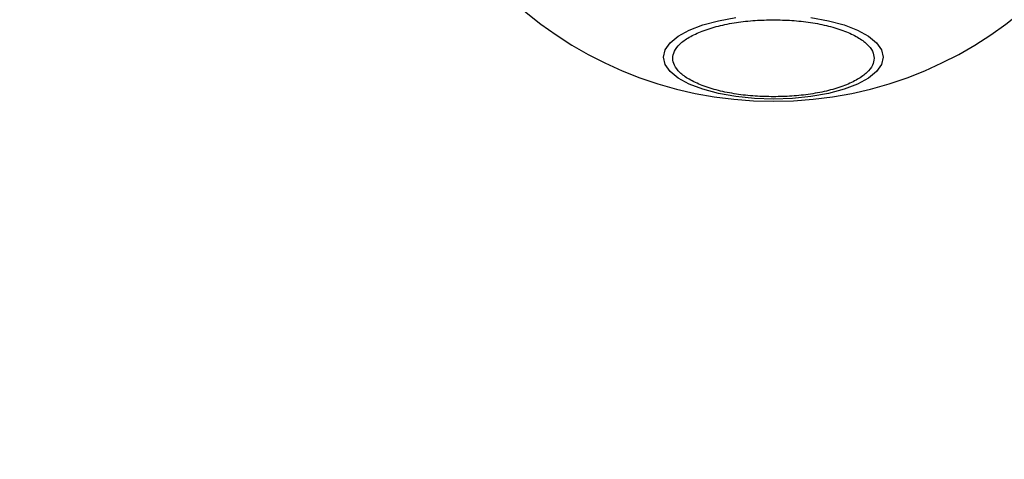
# Model space of a CAD drawing. Units: millimetres. Extents: x -978 to 21548, y 142 to 16395.
# Drawn here: x 12332 to 12438, y 1540 to 1587 of the extents above; entities that cross this region are included whole.
import ezdxf

# ---------------------------------------------------------------- set-up
doc = ezdxf.new("R2010")
doc.units = ezdxf.units.MM
doc.layers.add('Dimensions', color=7, linetype='Continuous')
doc.styles.get("Standard").update_dxf_attribs({"font": 'arial.ttf'})
doc.dimstyles.new('Leikkiset keinu', dxfattribs={"dimtxt": 150, "dimasz": 2.5, "dimexe": 0.06, "dimexo": 0.625, "dimtad": 0, "dimtih": 1, "dimtoh": 1, "dimdec": 0, "dimtxsty": 'Standard', "dimcen": 2.5, "dimadec": 0, "dimazin": 0, "dimtfac": 1, "dimtmove": 0, "dimatfit": 3, "dimfxl": 1, "dimarcsym": 0})

# ---------------------------------------------------------------- blocks, each defined once
blk = doc.blocks.new('*D3')
at = {"layer": 'Defpoints', "color": 0}
for p in [(779.66, 6619.56), (21546.42, 6619.56), (21546.42, 240.03)]:
    blk.add_point(p, dxfattribs=at)
at = {"layer": 'Dimensions', "color": 0, "lineweight": -2}
for p, q in [((779.66, 6618.94), (779.66, 239.97)), ((21546.42, 6618.94), (21546.42, 239.97)), ((782.16, 240.03), (10879.29, 240.03)), ((21543.92, 240.03), (11446.79, 240.03))]:
    blk.add_line(p, q, dxfattribs=at)
at = {"layer": 'Dimensions', "color": 0}
for points in [[(782.16, 240.45), (782.16, 239.62), (779.66, 240.03)], [(21543.92, 239.62), (21543.92, 240.45), (21546.42, 240.03)]]:
    blk.add_solid(points, dxfattribs=at)
at = {"layer": 'Dimensions', "color": 0, "insert": (11163.04, 240.03), "char_height": 150, "attachment_point": 5}
blk.add_mtext('20767', dxfattribs=at)

msp = doc.modelspace()

# ---------------------------------------------------------------- linework, layer by layer
at = {"color": 0, "linetype": 'Continuous', "lineweight": 25, "flags": 128}
msp.add_lwpolyline([(12417.05, 1586.97), (12418.91, 1586.63), (12420.59, 1586.18), (12422.03, 1585.63), (12423.21, 1584.99), (12424.07, 1584.28), (12424.6, 1583.52), (12424.78, 1582.74), (12424.6, 1581.96), (12424.07, 1581.2), (12423.21, 1580.49), (12422.03, 1579.85), (12420.59, 1579.3), (12418.91, 1578.85), (12417.05, 1578.52), (12415.08, 1578.32), (12413.04, 1578.25), (12411, 1578.32), (12409.02, 1578.52), (12407.16, 1578.85), (12405.49, 1579.3), (12404.04, 1579.85), (12402.86, 1580.49), (12402, 1581.2), (12401.47, 1581.96), (12401.29, 1582.74), (12401.47, 1583.52), (12402, 1584.28), (12402.86, 1584.99), (12404.04, 1585.63), (12405.49, 1586.18), (12407.16, 1586.63), (12409.02, 1586.97)], dxfattribs=at)
at = {"color": 0, "linetype": 'Continuous', "lineweight": 25}
for start, end in [(90, 270), (270, 90)]:
    msp.add_arc((12413.04, 1619.56), 41.55, start, end, dxfattribs=at)
for points, knots in [([(12413.04, 1578.49), (12412.38, 1578.51), (12411.03, 1578.53), (12409.02, 1578.76), (12407.1, 1579.14), (12405.38, 1579.68), (12403.98, 1580.34), (12402.98, 1581.07), (12402.4, 1581.84), (12402.22, 1582.61), (12402.4, 1583.38), (12402.98, 1584.15), (12403.98, 1584.88), (12405.38, 1585.54), (12407.1, 1586.08), (12409.02, 1586.46), (12411.03, 1586.69), (12412.38, 1586.71), (12413.04, 1586.73)], [0, 0, 0, 0, 0.058259, 0.120004, 0.18432, 0.249998, 0.315678, 0.379994, 0.44174, 0.499997, 0.558257, 0.620007, 0.684319, 0.749996, 0.81568, 0.879996, 0.941741, 1, 1, 1, 1]), ([(12413.04, 1586.73), (12413.69, 1586.71), (12415.04, 1586.69), (12417.05, 1586.46), (12418.98, 1586.08), (12420.7, 1585.54), (12422.09, 1584.88), (12423.09, 1584.15), (12423.67, 1583.38), (12423.85, 1582.61), (12423.67, 1581.84), (12423.09, 1581.07), (12422.09, 1580.34), (12420.7, 1579.68), (12418.98, 1579.14), (12417.05, 1578.76), (12415.04, 1578.53), (12413.69, 1578.51), (12413.04, 1578.49)], [0, 0, 0, 0, 0.058259, 0.120004, 0.18432, 0.250004, 0.315681, 0.379993, 0.441743, 0.500003, 0.55826, 0.620006, 0.684322, 0.750002, 0.81568, 0.879996, 0.941741, 1, 1, 1, 1])]:
    msp.add_open_spline(points, degree=3, knots=knots, dxfattribs=at)

# ---------------------------------------------------------------- dimensions: what is measured, and where the dimension line sits
at = {"layer": 'Dimensions'}
dim = msp.add_linear_dim(base=(21546.42, 240.03), p1=(779.66, 6619.56), p2=(21546.42, 6619.56), dimstyle='Leikkiset keinu', dxfattribs=at)
dim.commit()
dim.dimension.update_dxf_attribs({"geometry": '*D3', "text_midpoint": (11163.04, 240.03)})

doc.saveas('drawing.dxf')
